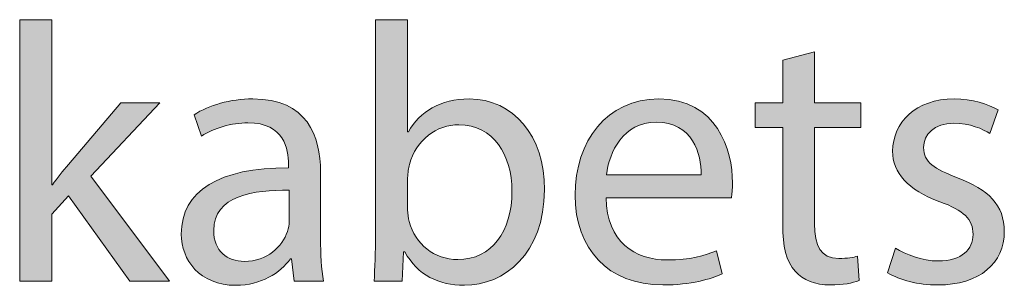
# Model space of a CAD drawing. Units: millimetres. Extents: x 658 to 842, y -685 to 621.
# Drawn here: x 778 to 788, y -528 to -525 of the extents above; entities that cross this region are included whole.
import ezdxf

# ---------------------------------------------------------------- set-up
doc = ezdxf.new("R2010")
doc.units = ezdxf.units.MM
doc.header["$MEASUREMENT"] = 0
doc.layers.add('Layer 1', color=7, linetype='Continuous')

# ---------------------------------------------------------------- blocks, each defined once
blk = doc.blocks.new('block 450')
at = {"layer": 'Layer 1', "true_color": 0x2f381c}
h = blk.add_hatch(color=250, dxfattribs=at)
h.dxf.hatch_style = 2
edge = h.paths.add_edge_path()
edge.add_spline(control_points=[(778.399, -526.8322), (778.399, -526.8322), (778.4062, -526.8322), (778.4062, -526.8322), (778.4486, -526.7722), (778.5085, -526.6982), (778.5578, -526.6382), (778.5578, -526.6382), (779.0584, -526.0495), (779.0584, -526.0495), (779.0584, -526.0495), (779.4321, -526.0495), (779.4321, -526.0495), (779.4321, -526.0495), (778.7728, -526.7509), (778.7728, -526.7509), (778.7728, -526.7509), (779.5238, -527.7562), (779.5238, -527.7562), (779.5238, -527.7562), (779.1465, -527.7562), (779.1465, -527.7562), (779.1465, -527.7562), (778.5578, -526.9379), (778.5578, -526.9379), (778.5578, -526.9379), (778.399, -527.1143), (778.399, -527.1143), (778.399, -527.1143), (778.399, -527.7562), (778.399, -527.7562), (778.399, -527.7562), (778.0923, -527.7562), (778.0923, -527.7562), (778.0923, -527.7562), (778.0923, -525.2526), (778.0923, -525.2526), (778.0923, -525.2526), (778.399, -525.2526), (778.399, -525.2526), (778.399, -525.2526), (778.399, -526.8322), (778.399, -526.8322)], knot_values=[0, 0, 0, 0, 1, 1, 1, 2, 2, 2, 3, 3, 3, 4, 4, 4, 5, 5, 5, 6, 6, 6, 7, 7, 7, 8, 8, 8, 9, 9, 9, 10, 10, 10, 11, 11, 11, 12, 12, 12, 13, 13, 13, 14, 14, 14, 14], degree=3, periodic=1)
h = blk.add_hatch(color=250, dxfattribs=at)
h.dxf.hatch_style = 2
edge = h.paths.add_edge_path()
edge.add_spline(control_points=[(781.4823, -527.7562), (781.4896, -527.6397), (781.4964, -527.4668), (781.4964, -527.3152), (781.4964, -527.3152), (781.4964, -525.2526), (781.4964, -525.2526), (781.4964, -525.2526), (781.8034, -525.2526), (781.8034, -525.2526), (781.8034, -525.2526), (781.8034, -526.3244), (781.8034, -526.3244), (781.8034, -526.3244), (781.8103, -526.3244), (781.8103, -526.3244), (781.9195, -526.1342), (782.1169, -526.0109), (782.3922, -526.0109), (782.8152, -526.0109), (783.115, -526.3633), (783.1112, -526.8818), (783.1112, -527.4916), (782.727, -527.7947), (782.3464, -527.7947), (782.0993, -527.7947), (781.9019, -527.6997), (781.7752, -527.4737), (781.7752, -527.4737), (781.7645, -527.4737), (781.7645, -527.4737), (781.7645, -527.4737), (781.7503, -527.7562), (781.7503, -527.7562), (781.7503, -527.7562), (781.4823, -527.7562), (781.4823, -527.7562)], knot_values=[0, 0, 0, 0, 1, 1, 1, 2, 2, 2, 3, 3, 3, 4, 4, 4, 5, 5, 5, 6, 6, 6, 7, 7, 7, 8, 8, 8, 9, 9, 9, 10, 10, 10, 11, 11, 11, 12, 12, 12, 12], degree=3, periodic=1)
edge = h.paths.add_edge_path()
edge.add_spline(control_points=[(781.8034, -527.072), (781.8034, -527.1105), (781.8103, -527.1495), (781.8172, -527.185), (781.8771, -527.3999), (782.057, -527.5481), (782.2826, -527.5481), (782.6071, -527.5481), (782.8011, -527.2835), (782.8011, -526.8921), (782.8011, -526.5504), (782.6247, -526.2575), (782.2933, -526.2575), (782.0818, -526.2575), (781.8844, -526.4022), (781.821, -526.6382), (781.8137, -526.6737), (781.8034, -526.7157), (781.8034, -526.7653), (781.8034, -526.7653), (781.8034, -527.072), (781.8034, -527.072)], knot_values=[0, 0, 0, 0, 1, 1, 1, 2, 2, 2, 3, 3, 3, 4, 4, 4, 5, 5, 5, 6, 6, 6, 7, 7, 7, 7], degree=3, periodic=1)
h = blk.add_hatch(color=250, dxfattribs=at)
h.dxf.hatch_style = 2
edge = h.paths.add_edge_path()
edge.add_spline(control_points=[(785.6943, -525.5596), (785.6943, -525.5596), (785.6943, -526.0495), (785.6943, -526.0495), (785.6943, -526.0495), (786.1384, -526.0495), (786.1384, -526.0495), (786.1384, -526.0495), (786.1384, -526.2858), (786.1384, -526.2858), (786.1384, -526.2858), (785.6943, -526.2858), (785.6943, -526.2858), (785.6943, -526.2858), (785.6943, -527.206), (785.6943, -527.206), (785.6943, -527.4175), (785.7542, -527.5374), (785.9268, -527.5374), (786.0081, -527.5374), (786.0681, -527.5267), (786.1067, -527.5164), (786.1067, -527.5164), (786.1208, -527.7489), (786.1208, -527.7489), (786.0609, -527.7734), (785.9658, -527.7913), (785.8459, -527.7913), (785.7012, -527.7913), (785.5851, -527.7455), (785.511, -527.6607), (785.4228, -527.5691), (785.3911, -527.4175), (785.3911, -527.2167), (785.3911, -527.2167), (785.3911, -526.2858), (785.3911, -526.2858), (785.3911, -526.2858), (785.1265, -526.2858), (785.1265, -526.2858), (785.1265, -526.2858), (785.1265, -526.0495), (785.1265, -526.0495), (785.1265, -526.0495), (785.3911, -526.0495), (785.3911, -526.0495), (785.3911, -526.0495), (785.3911, -525.6405), (785.3911, -525.6405), (785.3911, -525.6405), (785.6943, -525.5596), (785.6943, -525.5596)], knot_values=[0, 0, 0, 0, 1, 1, 1, 2, 2, 2, 3, 3, 3, 4, 4, 4, 5, 5, 5, 6, 6, 6, 7, 7, 7, 8, 8, 8, 9, 9, 9, 10, 10, 10, 11, 11, 11, 12, 12, 12, 13, 13, 13, 14, 14, 14, 15, 15, 15, 16, 16, 16, 17, 17, 17, 17], degree=3, periodic=1)
h = blk.add_hatch(color=250, dxfattribs=at)
h.dxf.hatch_style = 2
edge = h.paths.add_edge_path()
edge.add_spline(control_points=[(780.7165, -527.7562), (780.7165, -527.7562), (780.6917, -527.5408), (780.6917, -527.5408), (780.6917, -527.5408), (780.6813, -527.5408), (780.6813, -527.5408), (780.5859, -527.6749), (780.4026, -527.7947), (780.1594, -527.7947), (779.8139, -527.7947), (779.6375, -527.5515), (779.6375, -527.3048), (779.6375, -526.8921), (780.0044, -526.6665), (780.6634, -526.6703), (780.6634, -526.6703), (780.6634, -526.6348), (780.6634, -526.6348), (780.6634, -526.4939), (780.6248, -526.2396), (780.2758, -526.2396), (780.117, -526.2396), (779.9513, -526.2892), (779.8314, -526.3668), (779.8314, -526.3668), (779.7608, -526.1625), (779.7608, -526.1625), (779.9021, -526.0708), (780.1063, -526.0109), (780.3217, -526.0109), (780.8433, -526.0109), (780.9704, -526.3668), (780.9704, -526.7088), (780.9704, -526.7088), (780.9704, -527.3469), (780.9704, -527.3469), (780.9704, -527.495), (780.9773, -527.6397), (780.9986, -527.7562), (780.9986, -527.7562), (780.7165, -527.7562), (780.7165, -527.7562)], knot_values=[0, 0, 0, 0, 1, 1, 1, 2, 2, 2, 3, 3, 3, 4, 4, 4, 5, 5, 5, 6, 6, 6, 7, 7, 7, 8, 8, 8, 9, 9, 9, 10, 10, 10, 11, 11, 11, 12, 12, 12, 13, 13, 13, 14, 14, 14, 14], degree=3, periodic=1)
edge = h.paths.add_edge_path()
edge.add_spline(control_points=[(780.6707, -526.8852), (780.332, -526.878), (779.9479, -526.9379), (779.9479, -527.2694), (779.9479, -527.4702), (780.0819, -527.5656), (780.2404, -527.5656), (780.4626, -527.5656), (780.6035, -527.4247), (780.6531, -527.28), (780.6634, -527.2484), (780.6707, -527.2132), (780.6707, -527.1815), (780.6707, -527.1815), (780.6707, -526.8852), (780.6707, -526.8852)], knot_values=[0, 0, 0, 0, 1, 1, 1, 2, 2, 2, 3, 3, 3, 4, 4, 4, 5, 5, 5, 5], degree=3, periodic=1)
h = blk.add_hatch(color=250, dxfattribs=at)
h.dxf.hatch_style = 2
edge = h.paths.add_edge_path()
edge.add_spline(control_points=[(783.7013, -526.959), (783.7082, -527.3786), (783.9762, -527.5515), (784.2866, -527.5515), (784.5085, -527.5515), (784.6425, -527.5129), (784.759, -527.4633), (784.759, -527.4633), (784.8117, -527.6855), (784.8117, -527.6855), (784.7025, -527.7348), (784.5157, -527.7913), (784.2443, -527.7913), (783.7189, -527.7913), (783.405, -527.4458), (783.405, -526.9307), (783.405, -526.416), (783.7082, -526.0109), (784.2053, -526.0109), (784.7624, -526.0109), (784.9105, -526.5008), (784.9105, -526.8146), (784.9105, -526.878), (784.9036, -526.9273), (784.8999, -526.959), (784.8999, -526.959), (783.7013, -526.959), (783.7013, -526.959)], knot_values=[0, 0, 0, 0, 1, 1, 1, 2, 2, 2, 3, 3, 3, 4, 4, 4, 5, 5, 5, 6, 6, 6, 7, 7, 7, 8, 8, 8, 9, 9, 9, 9], degree=3, periodic=1)
edge = h.paths.add_edge_path()
edge.add_spline(control_points=[(784.6108, -526.7371), (784.6143, -526.5393), (784.5299, -526.2327), (784.1805, -526.2327), (783.867, -526.2327), (783.7292, -526.5221), (783.7048, -526.7371), (783.7048, -526.7371), (784.6108, -526.7371), (784.6108, -526.7371)], knot_values=[0, 0, 0, 0, 1, 1, 1, 2, 2, 2, 3, 3, 3, 3], degree=3, periodic=1)
h = blk.add_hatch(color=250, dxfattribs=at)
h.dxf.hatch_style = 2
edge = h.paths.add_edge_path()
edge.add_spline(control_points=[(786.4705, -527.4385), (786.5621, -527.4985), (786.7244, -527.5619), (786.8794, -527.5619), (787.1051, -527.5619), (787.2112, -527.4492), (787.2112, -527.3083), (787.2112, -527.1602), (787.123, -527.0789), (786.8935, -526.9944), (786.5869, -526.8852), (786.4422, -526.7157), (786.4422, -526.5114), (786.4422, -526.2362), (786.6644, -526.0109), (787.0313, -526.0109), (787.2039, -526.0109), (787.3555, -526.0601), (787.4506, -526.1163), (787.4506, -526.1163), (787.3731, -526.3423), (787.3731, -526.3423), (787.3063, -526.2996), (787.1829, -526.2434), (787.0241, -526.2434), (786.8408, -526.2434), (786.7385, -526.3492), (786.7385, -526.476), (786.7385, -526.6172), (786.8408, -526.6806), (787.063, -526.7653), (787.359, -526.878), (787.5105, -527.0261), (787.5105, -527.28), (787.5105, -527.5798), (787.278, -527.7913), (786.8725, -527.7913), (786.6858, -527.7913), (786.5128, -527.7455), (786.393, -527.6749), (786.393, -527.6749), (786.4705, -527.4385), (786.4705, -527.4385)], knot_values=[0, 0, 0, 0, 1, 1, 1, 2, 2, 2, 3, 3, 3, 4, 4, 4, 5, 5, 5, 6, 6, 6, 7, 7, 7, 8, 8, 8, 9, 9, 9, 10, 10, 10, 11, 11, 11, 12, 12, 12, 13, 13, 13, 14, 14, 14, 14], degree=3, periodic=1)
at = {"layer": 'Layer 1', "lineweight": 0}
for points, knots in [([(778.399, -526.8322), (778.399, -526.8322), (778.4062, -526.8322), (778.4062, -526.8322), (778.4486, -526.7722), (778.5085, -526.6982), (778.5578, -526.6382), (778.5578, -526.6382), (779.0584, -526.0495), (779.0584, -526.0495), (779.0584, -526.0495), (779.4321, -526.0495), (779.4321, -526.0495), (779.4321, -526.0495), (778.7728, -526.7509), (778.7728, -526.7509), (778.7728, -526.7509), (779.5238, -527.7562), (779.5238, -527.7562), (779.5238, -527.7562), (779.1465, -527.7562), (779.1465, -527.7562), (779.1465, -527.7562), (778.5578, -526.9379), (778.5578, -526.9379), (778.5578, -526.9379), (778.399, -527.1143), (778.399, -527.1143), (778.399, -527.1143), (778.399, -527.7562), (778.399, -527.7562), (778.399, -527.7562), (778.0923, -527.7562), (778.0923, -527.7562), (778.0923, -527.7562), (778.0923, -525.2526), (778.0923, -525.2526), (778.0923, -525.2526), (778.399, -525.2526), (778.399, -525.2526), (778.399, -525.2526), (778.399, -526.8322), (778.399, -526.8322)], [0, 0, 0, 0, 1, 1, 1, 2, 2, 2, 3, 3, 3, 4, 4, 4, 5, 5, 5, 6, 6, 6, 7, 7, 7, 8, 8, 8, 9, 9, 9, 10, 10, 10, 11, 11, 11, 12, 12, 12, 13, 13, 13, 14, 14, 14, 14]), ([(781.4823, -527.7562), (781.4896, -527.6397), (781.4964, -527.4668), (781.4964, -527.3152), (781.4964, -527.3152), (781.4964, -525.2526), (781.4964, -525.2526), (781.4964, -525.2526), (781.8034, -525.2526), (781.8034, -525.2526), (781.8034, -525.2526), (781.8034, -526.3244), (781.8034, -526.3244), (781.8034, -526.3244), (781.8103, -526.3244), (781.8103, -526.3244), (781.9195, -526.1342), (782.1169, -526.0109), (782.3922, -526.0109), (782.8152, -526.0109), (783.115, -526.3633), (783.1112, -526.8818), (783.1112, -527.4916), (782.727, -527.7947), (782.3464, -527.7947), (782.0993, -527.7947), (781.9019, -527.6997), (781.7752, -527.4737), (781.7752, -527.4737), (781.7645, -527.4737), (781.7645, -527.4737), (781.7645, -527.4737), (781.7503, -527.7562), (781.7503, -527.7562), (781.7503, -527.7562), (781.4823, -527.7562), (781.4823, -527.7562)], [0, 0, 0, 0, 1, 1, 1, 2, 2, 2, 3, 3, 3, 4, 4, 4, 5, 5, 5, 6, 6, 6, 7, 7, 7, 8, 8, 8, 9, 9, 9, 10, 10, 10, 11, 11, 11, 12, 12, 12, 12]), ([(785.6943, -525.5596), (785.6943, -525.5596), (785.6943, -526.0495), (785.6943, -526.0495), (785.6943, -526.0495), (786.1384, -526.0495), (786.1384, -526.0495), (786.1384, -526.0495), (786.1384, -526.2858), (786.1384, -526.2858), (786.1384, -526.2858), (785.6943, -526.2858), (785.6943, -526.2858), (785.6943, -526.2858), (785.6943, -527.206), (785.6943, -527.206), (785.6943, -527.4175), (785.7542, -527.5374), (785.9268, -527.5374), (786.0081, -527.5374), (786.0681, -527.5267), (786.1067, -527.5164), (786.1067, -527.5164), (786.1208, -527.7489), (786.1208, -527.7489), (786.0609, -527.7734), (785.9658, -527.7913), (785.8459, -527.7913), (785.7012, -527.7913), (785.5851, -527.7455), (785.511, -527.6607), (785.4228, -527.5691), (785.3911, -527.4175), (785.3911, -527.2167), (785.3911, -527.2167), (785.3911, -526.2858), (785.3911, -526.2858), (785.3911, -526.2858), (785.1265, -526.2858), (785.1265, -526.2858), (785.1265, -526.2858), (785.1265, -526.0495), (785.1265, -526.0495), (785.1265, -526.0495), (785.3911, -526.0495), (785.3911, -526.0495), (785.3911, -526.0495), (785.3911, -525.6405), (785.3911, -525.6405), (785.3911, -525.6405), (785.6943, -525.5596), (785.6943, -525.5596)], [0, 0, 0, 0, 1, 1, 1, 2, 2, 2, 3, 3, 3, 4, 4, 4, 5, 5, 5, 6, 6, 6, 7, 7, 7, 8, 8, 8, 9, 9, 9, 10, 10, 10, 11, 11, 11, 12, 12, 12, 13, 13, 13, 14, 14, 14, 15, 15, 15, 16, 16, 16, 17, 17, 17, 17]), ([(780.7165, -527.7562), (780.7165, -527.7562), (780.6917, -527.5408), (780.6917, -527.5408), (780.6917, -527.5408), (780.6813, -527.5408), (780.6813, -527.5408), (780.5859, -527.6749), (780.4026, -527.7947), (780.1594, -527.7947), (779.8139, -527.7947), (779.6375, -527.5515), (779.6375, -527.3048), (779.6375, -526.8921), (780.0044, -526.6665), (780.6634, -526.6703), (780.6634, -526.6703), (780.6634, -526.6348), (780.6634, -526.6348), (780.6634, -526.4939), (780.6248, -526.2396), (780.2758, -526.2396), (780.117, -526.2396), (779.9513, -526.2892), (779.8314, -526.3668), (779.8314, -526.3668), (779.7608, -526.1625), (779.7608, -526.1625), (779.9021, -526.0708), (780.1063, -526.0109), (780.3217, -526.0109), (780.8433, -526.0109), (780.9704, -526.3668), (780.9704, -526.7088), (780.9704, -526.7088), (780.9704, -527.3469), (780.9704, -527.3469), (780.9704, -527.495), (780.9773, -527.6397), (780.9986, -527.7562), (780.9986, -527.7562), (780.7165, -527.7562), (780.7165, -527.7562)], [0, 0, 0, 0, 1, 1, 1, 2, 2, 2, 3, 3, 3, 4, 4, 4, 5, 5, 5, 6, 6, 6, 7, 7, 7, 8, 8, 8, 9, 9, 9, 10, 10, 10, 11, 11, 11, 12, 12, 12, 13, 13, 13, 14, 14, 14, 14]), ([(783.7013, -526.959), (783.7082, -527.3786), (783.9762, -527.5515), (784.2866, -527.5515), (784.5085, -527.5515), (784.6425, -527.5129), (784.759, -527.4633), (784.759, -527.4633), (784.8117, -527.6855), (784.8117, -527.6855), (784.7025, -527.7348), (784.5157, -527.7913), (784.2443, -527.7913), (783.7189, -527.7913), (783.405, -527.4458), (783.405, -526.9307), (783.405, -526.416), (783.7082, -526.0109), (784.2053, -526.0109), (784.7624, -526.0109), (784.9105, -526.5008), (784.9105, -526.8146), (784.9105, -526.878), (784.9036, -526.9273), (784.8999, -526.959), (784.8999, -526.959), (783.7013, -526.959), (783.7013, -526.959)], [0, 0, 0, 0, 1, 1, 1, 2, 2, 2, 3, 3, 3, 4, 4, 4, 5, 5, 5, 6, 6, 6, 7, 7, 7, 8, 8, 8, 9, 9, 9, 9]), ([(786.4705, -527.4385), (786.5621, -527.4985), (786.7244, -527.5619), (786.8794, -527.5619), (787.1051, -527.5619), (787.2112, -527.4492), (787.2112, -527.3083), (787.2112, -527.1602), (787.123, -527.0789), (786.8935, -526.9944), (786.5869, -526.8852), (786.4422, -526.7157), (786.4422, -526.5114), (786.4422, -526.2362), (786.6644, -526.0109), (787.0313, -526.0109), (787.2039, -526.0109), (787.3555, -526.0601), (787.4506, -526.1163), (787.4506, -526.1163), (787.3731, -526.3423), (787.3731, -526.3423), (787.3063, -526.2996), (787.1829, -526.2434), (787.0241, -526.2434), (786.8408, -526.2434), (786.7385, -526.3492), (786.7385, -526.476), (786.7385, -526.6172), (786.8408, -526.6806), (787.063, -526.7653), (787.359, -526.878), (787.5105, -527.0261), (787.5105, -527.28), (787.5105, -527.5798), (787.278, -527.7913), (786.8725, -527.7913), (786.6858, -527.7913), (786.5128, -527.7455), (786.393, -527.6749), (786.393, -527.6749), (786.4705, -527.4385), (786.4705, -527.4385)], [0, 0, 0, 0, 1, 1, 1, 2, 2, 2, 3, 3, 3, 4, 4, 4, 5, 5, 5, 6, 6, 6, 7, 7, 7, 8, 8, 8, 9, 9, 9, 10, 10, 10, 11, 11, 11, 12, 12, 12, 13, 13, 13, 14, 14, 14, 14]), ([(781.8034, -527.072), (781.8034, -527.1105), (781.8103, -527.1495), (781.8172, -527.185), (781.8771, -527.3999), (782.057, -527.5481), (782.2826, -527.5481), (782.6071, -527.5481), (782.8011, -527.2835), (782.8011, -526.8921), (782.8011, -526.5504), (782.6247, -526.2575), (782.2933, -526.2575), (782.0818, -526.2575), (781.8844, -526.4022), (781.821, -526.6382), (781.8137, -526.6737), (781.8034, -526.7157), (781.8034, -526.7653), (781.8034, -526.7653), (781.8034, -527.072), (781.8034, -527.072)], [0, 0, 0, 0, 1, 1, 1, 2, 2, 2, 3, 3, 3, 4, 4, 4, 5, 5, 5, 6, 6, 6, 7, 7, 7, 7]), ([(784.6108, -526.7371), (784.6143, -526.5393), (784.5299, -526.2327), (784.1805, -526.2327), (783.867, -526.2327), (783.7292, -526.5221), (783.7048, -526.7371), (783.7048, -526.7371), (784.6108, -526.7371), (784.6108, -526.7371)], [0, 0, 0, 0, 1, 1, 1, 2, 2, 2, 3, 3, 3, 3]), ([(780.6707, -526.8852), (780.332, -526.878), (779.9479, -526.9379), (779.9479, -527.2694), (779.9479, -527.4702), (780.0819, -527.5656), (780.2404, -527.5656), (780.4626, -527.5656), (780.6035, -527.4247), (780.6531, -527.28), (780.6634, -527.2484), (780.6707, -527.2132), (780.6707, -527.1815), (780.6707, -527.1815), (780.6707, -526.8852), (780.6707, -526.8852)], [0, 0, 0, 0, 1, 1, 1, 2, 2, 2, 3, 3, 3, 4, 4, 4, 5, 5, 5, 5])]:
    blk.add_open_spline(points, degree=3, knots=knots, dxfattribs=at)

msp = doc.modelspace()

# ---------------------------------------------------------------- block references
at = {"layer": 'Layer 1'}
msp.add_blockref('block 450', (0, 0), dxfattribs=at)

doc.saveas('drawing.dxf')
